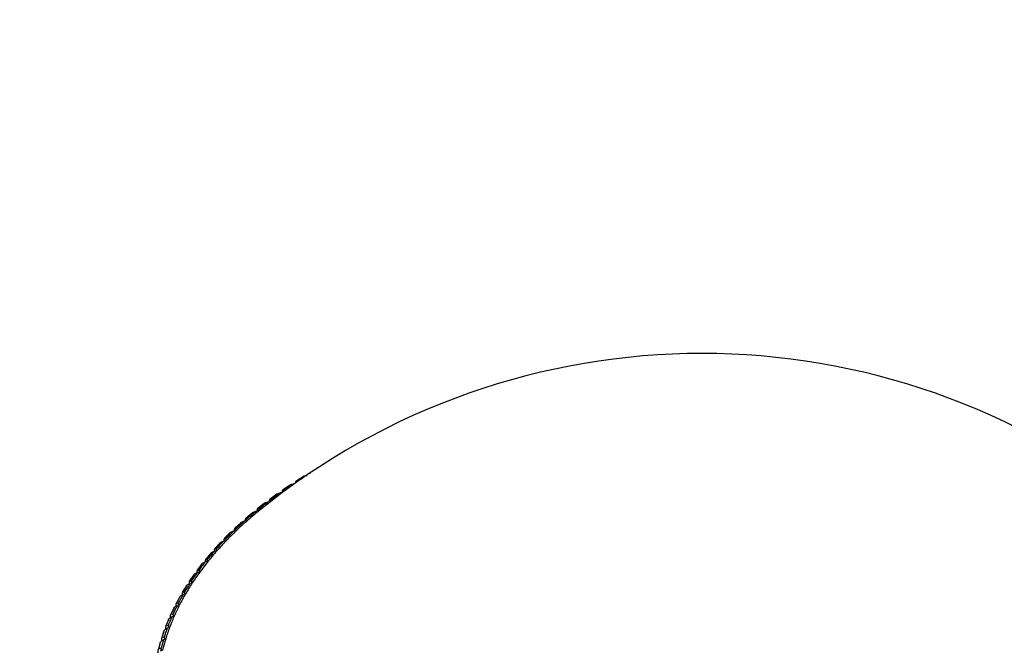
# Model space of a CAD drawing. Units: millimetres. Extents: x 0 to 1067, y 0 to 1839.
# Drawn here: x 274 to 300, y 659 to 676 of the extents above; entities that cross this region are included whole.
import ezdxf
from ezdxf import colors
from ezdxf.entities.mleader import LeaderData, LeaderLine
from ezdxf.math import Vec2, Vec3

# ---------------------------------------------------------------- set-up
doc = ezdxf.new("R2010")
doc.units = ezdxf.units.MM
doc.layers.add('DV7_Défaut', color=7, linetype='Continuous')
doc.layers.add('Défaut', color=7, linetype='Continuous')

# ---------------------------------------------------------------- blocks, each defined once
blk = doc.blocks.new('_DOT')
at = {"color": 0}
blk.add_line((0, 0), (-1, 0), dxfattribs=at)
at = {"color": 0, "const_width": 0.333}
blk.add_lwpolyline([(-0.1665, 0, 1), (0.1665, 0, 1)], format="xyb", close=True, dxfattribs=at)
blk = doc.blocks.new('SE6')
at = {"layer": 'DV7_Défaut', "color": 7, "linetype": 'Continuous'}
for p, q in [((281.543, 664.033), (281.32, 663.895)), ((281.172, 663.799), (280.959, 663.656)), ((281.272, 663.823), (281.253, 663.822)), ((281.318, 663.856), (281.318, 663.869)), ((281.318, 663.868), (281.318, 663.869)), ((281.324, 663.869), (281.325, 663.861)), ((280.61, 663.34), (280.61, 663.385)), ((280.61, 663.384), (280.61, 663.385)), ((280.816, 663.557), (280.614, 663.411)), ((280.624, 663.385), (280.633, 663.346)), ((280.946, 663.585), (280.898, 663.583)), ((280.956, 663.593), (280.956, 663.63)), ((280.956, 663.63), (280.956, 663.63)), ((280.967, 663.631), (280.971, 663.604)), ((280.279, 663.086), (280.279, 663.132)), ((280.279, 663.131), (280.279, 663.132)), ((280.475, 663.307), (280.284, 663.158)), ((280.298, 663.133), (280.31, 663.089)), ((280.626, 663.341), (280.559, 663.336)), ((279.965, 662.826), (279.965, 662.872)), ((279.965, 662.872), (279.965, 662.872)), ((280.15, 663.05), (279.97, 662.898)), ((279.988, 662.873), (280.003, 662.83)), ((280.31, 663.089), (280.235, 663.082)), ((279.667, 662.559), (279.667, 662.606)), ((279.667, 662.605), (279.667, 662.606)), ((279.842, 662.786), (279.673, 662.631)), ((279.694, 662.608), (279.712, 662.565)), ((279.818, 662.743), (279.818, 662.743)), ((280.003, 662.83), (279.928, 662.821)), ((279.387, 662.285), (279.387, 662.333)), ((279.387, 662.333), (279.387, 662.333)), ((279.551, 662.515), (279.393, 662.358)), ((279.418, 662.336), (279.439, 662.293)), ((279.528, 662.474), (279.529, 662.474)), ((279.712, 662.565), (279.639, 662.554)), ((279.125, 662.005), (279.125, 662.055)), ((279.125, 662.055), (279.125, 662.055)), ((279.278, 662.238), (279.131, 662.079)), ((279.16, 662.058), (279.183, 662.016)), ((279.257, 662.198), (279.258, 662.198)), ((279.439, 662.293), (279.366, 662.281)), ((279.022, 661.956), (278.886, 661.795)), ((279.003, 661.917), (279.004, 661.917)), ((279.183, 662.016), (279.111, 662.003)), ((278.784, 661.667), (278.66, 661.506)), ((278.768, 661.631), (278.768, 661.631)), ((278.945, 661.734), (278.874, 661.719)), ((278.88, 661.72), (278.88, 661.771)), ((278.88, 661.771), (278.88, 661.771)), ((278.919, 661.775), (278.945, 661.734)), ((278.564, 661.374), (278.452, 661.212)), ((278.55, 661.34), (278.551, 661.34)), ((278.654, 661.43), (278.654, 661.483)), ((278.654, 661.482), (278.654, 661.483)), ((278.726, 661.447), (278.655, 661.43)), ((278.697, 661.487), (278.726, 661.447)), ((278.364, 661.076), (278.263, 660.913)), ((278.352, 661.045), (278.353, 661.045)), ((278.446, 661.134), (278.446, 661.189)), ((278.447, 661.189), (278.446, 661.189)), ((278.524, 661.155), (278.455, 661.137)), ((278.493, 661.195), (278.524, 661.155)), ((278.183, 660.774), (278.093, 660.61)), ((278.258, 660.833), (278.258, 660.892)), ((278.258, 660.891), (278.258, 660.892)), ((278.342, 660.859), (278.274, 660.84)), ((278.308, 660.898), (278.342, 660.859)), ((278.021, 660.468), (277.943, 660.304)), ((278.088, 660.528), (278.088, 660.59)), ((278.089, 660.59), (278.088, 660.59)), ((278.179, 660.56), (278.112, 660.539)), ((278.142, 660.598), (278.179, 660.56)), ((277.938, 660.22), (277.938, 660.286)), ((277.939, 660.285), (277.938, 660.286)), ((278.035, 660.257), (277.969, 660.235)), ((277.996, 660.295), (278.035, 660.257)), ((277.808, 659.906), (277.808, 659.978)), ((277.808, 659.977), (277.808, 659.978)), ((277.879, 660.159), (277.812, 659.994)), ((277.91, 659.951), (277.846, 659.927)), ((277.869, 659.988), (277.91, 659.951)), ((277.872, 660.136), (277.873, 660.136)), ((277.697, 659.589), (277.697, 659.667)), ((277.697, 659.667), (277.697, 659.667)), ((277.757, 659.846), (277.7, 659.681)), ((277.751, 659.827), (277.752, 659.827)), ((277.762, 659.679), (277.805, 659.643)), ((277.654, 659.532), (277.609, 659.366)), ((277.65, 659.515), (277.651, 659.516)), ((277.805, 659.643), (277.743, 659.618)), ((277.606, 659.269), (277.606, 659.355)), ((277.607, 659.355), (277.606, 659.355)), ((277.72, 659.333), (277.66, 659.307)), ((277.675, 659.368), (277.72, 659.333))]:
    blk.add_line(p, q, dxfattribs=at)
blk.add_arc((292.295, 648.372), 18.98, 50.6701, 129.3299, dxfattribs=at)
for centre, major_axis, start_param, end_param in [((292.295, 658.094), (-14.85, 0), -0.757907, -0.738969), ((292.295, 658.094), (-14.85, 0), -0.720947, -0.70201), ((292.295, 658.159), (-14.769, 0), -0.726321, -0.696635), ((292.295, 658.094), (-14.85, 0), -0.683987, -0.66505), ((292.295, 658.159), (-14.769, 0), -0.689361, -0.659675), ((292.295, 658.094), (-14.85, 0), -0.647027, -0.62809), ((292.295, 658.159), (-14.769, 0), -0.652401, -0.622716), ((292.295, 658.094), (-14.85, 0), -0.610067, -0.59113), ((292.295, 658.159), (-14.769, 0), -0.615442, -0.585756), ((292.295, 658.159), (-14.716, 0), -0.619079, -0.582119), ((292.295, 658.094), (-14.85, 0), -0.573107, -0.55417), ((292.295, 658.159), (-14.769, 0), -0.578482, -0.548796), ((292.295, 658.159), (-14.716, 0), -0.582119, -0.545159), ((292.295, 658.094), (-14.85, 0), -0.536148, -0.51721), ((292.295, 658.159), (-14.769, 0), -0.541522, -0.511836), ((292.295, 658.159), (-14.716, 0), -0.545159, -0.508199), ((292.295, 658.094), (-14.85, 0), -0.499188, -0.48025), ((292.295, 658.159), (-14.769, 0), -0.504562, -0.474876), ((292.295, 658.159), (-14.716, 0), -0.508199, -0.471239), ((292.295, 658.094), (-14.85, 0), -0.462228, -0.44329), ((292.295, 658.159), (-14.769, 0), -0.467602, -0.437916), ((292.295, 658.159), (-14.716, 0), -0.471239, -0.434279), ((292.295, 658.094), (-14.85, 0), -0.425268, -0.40633), ((292.295, 658.159), (-14.769, 0), -0.430642, -0.400956), ((292.295, 658.159), (-14.716, 0), -0.434279, -0.397319), ((292.295, 658.094), (-14.85, 0), -0.388308, -0.36937), ((292.295, 658.159), (-14.769, 0), -0.393682, -0.363996), ((292.295, 658.159), (-14.716, 0), -0.397319, -0.360359), ((292.295, 658.094), (-14.85, 0), -0.351348, -0.33241), ((292.295, 658.159), (-14.769, 0), -0.356722, -0.327036), ((292.295, 658.159), (-14.716, 0), -0.360359, -0.323399), ((292.295, 658.094), (-14.85, 0), -0.314388, -0.295451), ((292.295, 658.159), (-14.769, 0), -0.319762, -0.290076), ((292.295, 658.159), (-14.716, 0), -0.323399, -0.286439), ((292.295, 658.159), (-14.769, 0), -0.282802, -0.253116), ((292.295, 658.159), (-14.716, 0), -0.286439, -0.249479), ((292.295, 658.159), (-14.769, 0), -0.245842, -0.216157), ((292.295, 658.159), (-14.716, 0), -0.249479, -0.21252), ((292.295, 658.094), (-14.85, 0), -0.277428, -0.258491), ((292.295, 658.159), (-14.769, 0), -0.208882, -0.179197), ((292.295, 658.159), (-14.716, 0), -0.21252, -0.17556), ((292.295, 658.094), (-14.85, 0), -0.240468, -0.221531), ((292.295, 658.094), (-14.85, 0), -0.203508, -0.184571), ((292.295, 658.094), (-14.85, 0), -0.166548, -0.147611), ((292.295, 658.159), (-14.769, 0), -0.171923, -0.142237), ((292.295, 658.159), (-14.716, 0), -0.17556, -0.1386)]:
    blk.add_ellipse(centre, major_axis=major_axis, ratio=0.57735, start_param=start_param, end_param=end_param, dxfattribs=at)
for points, knots in [([(281.543, 664.034), (281.544, 664.035), (281.546, 664.035), (281.547, 664.036), (281.559, 664.042), (281.572, 664.047), (281.585, 664.05), (281.597, 664.052), (281.61, 664.054), (281.623, 664.054)], [0, 0, 0, 0, 0.058452, 0.058452, 0.058452, 0.544604, 0.544604, 0.544604, 1, 1, 1, 1]), ([(281.697, 664.099), (281.697, 664.099), (281.697, 664.1), (281.697, 664.101), (281.697, 664.11), (281.697, 664.118), (281.696, 664.122), (281.696, 664.125), (281.696, 664.126), (281.696, 664.125), (281.696, 664.125), (281.696, 664.123), (281.695, 664.119), (281.695, 664.117), (281.695, 664.113), (281.695, 664.108), (281.695, 664.105), (281.695, 664.102), (281.695, 664.098)], [0, 0, 0, 0, 0.021858, 0.021858, 0.021858, 0.366652, 0.366652, 0.366652, 0.597655, 0.597655, 0.597655, 0.77126, 0.77126, 0.77126, 0.910999, 0.910999, 0.910999, 1, 1, 1, 1]), ([(280.967, 663.631), (280.966, 663.631), (280.966, 663.632), (280.966, 663.633), (280.965, 663.642), (280.963, 663.65), (280.962, 663.654), (280.961, 663.656), (280.96, 663.658), (280.959, 663.657), (280.958, 663.656), (280.958, 663.654), (280.957, 663.651), (280.957, 663.648), (280.957, 663.645), (280.956, 663.64), (280.956, 663.637), (280.956, 663.634), (280.956, 663.63)], [0, 0, 0, 0, 0.022039, 0.022039, 0.022039, 0.366852, 0.366852, 0.366852, 0.597793, 0.597793, 0.597793, 0.771368, 0.771368, 0.771368, 0.911091, 0.911091, 0.911091, 1, 1, 1, 1]), ([(281.172, 663.799), (281.173, 663.801), (281.175, 663.802), (281.177, 663.803), (281.189, 663.809), (281.202, 663.814), (281.215, 663.817), (281.227, 663.82), (281.24, 663.822), (281.253, 663.822)], [0, 0, 0, 0, 0.078896, 0.078896, 0.078896, 0.554492, 0.554492, 0.554492, 1, 1, 1, 1]), ([(281.324, 663.869), (281.324, 663.869), (281.324, 663.87), (281.324, 663.87), (281.323, 663.88), (281.322, 663.888), (281.321, 663.892), (281.321, 663.895), (281.32, 663.896), (281.32, 663.895), (281.319, 663.894), (281.319, 663.893), (281.319, 663.889), (281.319, 663.887), (281.318, 663.883), (281.318, 663.878), (281.318, 663.875), (281.318, 663.872), (281.318, 663.868)], [0, 0, 0, 0, 0.021953, 0.021953, 0.021953, 0.366757, 0.366757, 0.366757, 0.597728, 0.597728, 0.597728, 0.771317, 0.771317, 0.771317, 0.911047, 0.911047, 0.911047, 1, 1, 1, 1]), ([(280.624, 663.385), (280.624, 663.386), (280.624, 663.386), (280.624, 663.387), (280.621, 663.397), (280.619, 663.404), (280.617, 663.408), (280.616, 663.411), (280.614, 663.412), (280.613, 663.411), (280.612, 663.411), (280.612, 663.409), (280.611, 663.405), (280.61, 663.403), (280.61, 663.399), (280.61, 663.394), (280.61, 663.391), (280.61, 663.388), (280.61, 663.384)], [0, 0, 0, 0, 0.022116, 0.022116, 0.022116, 0.366937, 0.366937, 0.366937, 0.597852, 0.597852, 0.597852, 0.771414, 0.771414, 0.771414, 0.91113, 0.91113, 0.91113, 1, 1, 1, 1]), ([(280.815, 663.557), (280.818, 663.559), (280.82, 663.56), (280.822, 663.562), (280.834, 663.568), (280.847, 663.574), (280.86, 663.577), (280.872, 663.58), (280.885, 663.582), (280.898, 663.583)], [0, 0, 0, 0, 0.099984, 0.099984, 0.099984, 0.564692, 0.564692, 0.564692, 1, 1, 1, 1]), ([(280.298, 663.133), (280.297, 663.133), (280.297, 663.134), (280.297, 663.135), (280.294, 663.144), (280.291, 663.151), (280.289, 663.155), (280.287, 663.158), (280.285, 663.159), (280.284, 663.159), (280.282, 663.158), (280.281, 663.156), (280.281, 663.153), (280.28, 663.15), (280.28, 663.146), (280.279, 663.141), (280.279, 663.138), (280.279, 663.135), (280.279, 663.131)], [0, 0, 0, 0, 0.022186, 0.022186, 0.022186, 0.367014, 0.367014, 0.367014, 0.597905, 0.597905, 0.597905, 0.771455, 0.771455, 0.771455, 0.911165, 0.911165, 0.911165, 1, 1, 1, 1]), ([(280.475, 663.307), (280.477, 663.309), (280.48, 663.311), (280.483, 663.313), (280.495, 663.32), (280.508, 663.326), (280.521, 663.329), (280.533, 663.333), (280.546, 663.335), (280.559, 663.336)], [0, 0, 0, 0, 0.121646, 0.121646, 0.121646, 0.575169, 0.575169, 0.575169, 1, 1, 1, 1]), ([(279.988, 662.873), (279.987, 662.874), (279.987, 662.875), (279.987, 662.875), (279.983, 662.885), (279.98, 662.892), (279.977, 662.896), (279.974, 662.899), (279.972, 662.9), (279.97, 662.899), (279.969, 662.898), (279.968, 662.896), (279.967, 662.893), (279.966, 662.89), (279.965, 662.886), (279.965, 662.882), (279.965, 662.879), (279.965, 662.875), (279.965, 662.872)], [0, 0, 0, 0, 0.022248, 0.022248, 0.022248, 0.367083, 0.367083, 0.367083, 0.597953, 0.597953, 0.597953, 0.771493, 0.771493, 0.771493, 0.911197, 0.911197, 0.911197, 1, 1, 1, 1]), ([(280.15, 663.05), (280.153, 663.053), (280.157, 663.055), (280.161, 663.058), (280.172, 663.065), (280.185, 663.071), (280.198, 663.075), (280.21, 663.078), (280.223, 663.081), (280.235, 663.082)], [0, 0, 0, 0, 0.143796, 0.143796, 0.143796, 0.585882, 0.585882, 0.585882, 1, 1, 1, 1]), ([(279.694, 662.608), (279.694, 662.608), (279.694, 662.609), (279.693, 662.609), (279.689, 662.619), (279.685, 662.626), (279.681, 662.63), (279.679, 662.632), (279.676, 662.634), (279.674, 662.633), (279.672, 662.632), (279.671, 662.63), (279.67, 662.627), (279.669, 662.624), (279.668, 662.62), (279.668, 662.615), (279.668, 662.612), (279.667, 662.609), (279.667, 662.605)], [0, 0, 0, 0, 0.022305, 0.022305, 0.022305, 0.367145, 0.367145, 0.367145, 0.597996, 0.597996, 0.597996, 0.771526, 0.771526, 0.771526, 0.911226, 0.911226, 0.911226, 1, 1, 1, 1]), ([(279.842, 662.786), (279.846, 662.79), (279.85, 662.793), (279.854, 662.796), (279.865, 662.803), (279.878, 662.809), (279.891, 662.813), (279.903, 662.817), (279.916, 662.82), (279.928, 662.821)], [0, 0, 0, 0, 0.166336, 0.166336, 0.166336, 0.596784, 0.596784, 0.596784, 1, 1, 1, 1]), ([(279.418, 662.336), (279.418, 662.336), (279.418, 662.337), (279.417, 662.338), (279.412, 662.347), (279.408, 662.354), (279.403, 662.358), (279.4, 662.36), (279.397, 662.361), (279.395, 662.36), (279.393, 662.36), (279.391, 662.358), (279.39, 662.354), (279.389, 662.351), (279.388, 662.348), (279.388, 662.343), (279.388, 662.34), (279.387, 662.336), (279.387, 662.333)], [0, 0, 0, 0, 0.022355, 0.022355, 0.022355, 0.367201, 0.367201, 0.367201, 0.598034, 0.598034, 0.598034, 0.771556, 0.771556, 0.771556, 0.911252, 0.911252, 0.911252, 1, 1, 1, 1]), ([(279.551, 662.516), (279.555, 662.52), (279.56, 662.524), (279.565, 662.527), (279.576, 662.535), (279.589, 662.541), (279.602, 662.545), (279.614, 662.55), (279.626, 662.553), (279.639, 662.554)], [0, 0, 0, 0, 0.189148, 0.189148, 0.189148, 0.607817, 0.607817, 0.607817, 1, 1, 1, 1]), ([(279.16, 662.058), (279.159, 662.059), (279.159, 662.059), (279.159, 662.06), (279.153, 662.069), (279.148, 662.076), (279.143, 662.08), (279.139, 662.082), (279.136, 662.083), (279.133, 662.082), (279.131, 662.081), (279.129, 662.079), (279.128, 662.076), (279.127, 662.073), (279.126, 662.069), (279.125, 662.065), (279.125, 662.062), (279.125, 662.058), (279.125, 662.055)], [0, 0, 0, 0, 0.022401, 0.022401, 0.022401, 0.367252, 0.367252, 0.367252, 0.598069, 0.598069, 0.598069, 0.771583, 0.771583, 0.771583, 0.911275, 0.911275, 0.911275, 1, 1, 1, 1]), ([(279.277, 662.239), (279.282, 662.244), (279.287, 662.248), (279.293, 662.252), (279.304, 662.26), (279.316, 662.267), (279.329, 662.272), (279.341, 662.276), (279.354, 662.279), (279.366, 662.281)], [0, 0, 0, 0, 0.212096, 0.212096, 0.212096, 0.618916, 0.618916, 0.618916, 1, 1, 1, 1]), ([(278.919, 661.775), (278.919, 661.776), (278.918, 661.776), (278.918, 661.777), (278.912, 661.786), (278.906, 661.793), (278.9, 661.797), (278.897, 661.799), (278.893, 661.8), (278.89, 661.799), (278.888, 661.798), (278.885, 661.796), (278.884, 661.792), (278.883, 661.79), (278.882, 661.786), (278.881, 661.781), (278.881, 661.778), (278.88, 661.775), (278.88, 661.771)], [0, 0, 0, 0, 0.022442, 0.022442, 0.022442, 0.367297, 0.367297, 0.367297, 0.5981, 0.5981, 0.5981, 0.771608, 0.771608, 0.771608, 0.911295, 0.911295, 0.911295, 1, 1, 1, 1]), ([(279.021, 661.956), (279.026, 661.962), (279.032, 661.967), (279.039, 661.972), (279.05, 661.98), (279.062, 661.987), (279.075, 661.992), (279.086, 661.997), (279.099, 662.001), (279.111, 662.003)], [0, 0, 0, 0, 0.235025, 0.235025, 0.235025, 0.630006, 0.630006, 0.630006, 1, 1, 1, 1]), ([(278.783, 661.668), (278.789, 661.675), (278.795, 661.681), (278.803, 661.687), (278.813, 661.695), (278.826, 661.702), (278.838, 661.708), (278.85, 661.713), (278.862, 661.716), (278.874, 661.719)], [0, 0, 0, 0, 0.257755, 0.257755, 0.257755, 0.641, 0.641, 0.641, 1, 1, 1, 1]), ([(278.564, 661.374), (278.564, 661.375), (278.564, 661.375), (278.565, 661.376), (278.57, 661.383), (278.577, 661.39), (278.585, 661.397), (278.596, 661.405), (278.608, 661.412), (278.62, 661.418), (278.631, 661.423), (278.643, 661.427), (278.655, 661.43)], [0, 0, 0, 0, 0.012612, 0.012612, 0.012612, 0.281028, 0.281028, 0.281028, 0.652256, 0.652256, 0.652256, 1, 1, 1, 1]), ([(278.697, 661.487), (278.696, 661.488), (278.696, 661.489), (278.695, 661.489), (278.689, 661.498), (278.682, 661.505), (278.676, 661.508), (278.672, 661.511), (278.668, 661.511), (278.665, 661.51), (278.662, 661.509), (278.66, 661.507), (278.658, 661.504), (278.657, 661.501), (278.655, 661.497), (278.655, 661.492), (278.654, 661.489), (278.654, 661.486), (278.654, 661.482)], [0, 0, 0, 0, 0.022478, 0.022478, 0.022478, 0.367337, 0.367337, 0.367337, 0.598128, 0.598128, 0.598128, 0.771629, 0.771629, 0.771629, 0.911314, 0.911314, 0.911314, 1, 1, 1, 1]), ([(278.363, 661.077), (278.364, 661.078), (278.365, 661.079), (278.366, 661.08), (278.372, 661.088), (278.379, 661.095), (278.386, 661.102), (278.397, 661.111), (278.408, 661.118), (278.42, 661.124), (278.432, 661.13), (278.444, 661.134), (278.455, 661.137)], [0, 0, 0, 0, 0.040826, 0.040826, 0.040826, 0.301573, 0.301573, 0.301573, 0.662193, 0.662193, 0.662193, 1, 1, 1, 1]), ([(278.493, 661.195), (278.493, 661.196), (278.492, 661.196), (278.492, 661.197), (278.484, 661.206), (278.477, 661.212), (278.471, 661.215), (278.466, 661.218), (278.462, 661.218), (278.458, 661.217), (278.455, 661.216), (278.453, 661.214), (278.451, 661.211), (278.449, 661.208), (278.448, 661.204), (278.447, 661.199), (278.447, 661.196), (278.447, 661.193), (278.447, 661.189)], [0, 0, 0, 0, 0.02251, 0.02251, 0.02251, 0.367372, 0.367372, 0.367372, 0.598153, 0.598153, 0.598153, 0.771648, 0.771648, 0.771648, 0.91133, 0.91133, 0.91133, 1, 1, 1, 1]), ([(278.182, 660.775), (278.183, 660.777), (278.185, 660.779), (278.186, 660.781), (278.192, 660.789), (278.199, 660.797), (278.206, 660.803), (278.216, 660.812), (278.228, 660.82), (278.24, 660.826), (278.251, 660.832), (278.263, 660.836), (278.274, 660.84)], [0, 0, 0, 0, 0.069091, 0.069091, 0.069091, 0.322154, 0.322154, 0.322154, 0.672148, 0.672148, 0.672148, 1, 1, 1, 1]), ([(278.308, 660.898), (278.308, 660.899), (278.307, 660.9), (278.307, 660.9), (278.299, 660.909), (278.291, 660.915), (278.284, 660.918), (278.279, 660.921), (278.274, 660.921), (278.27, 660.92), (278.267, 660.919), (278.265, 660.917), (278.263, 660.913), (278.261, 660.91), (278.26, 660.906), (278.259, 660.901), (278.258, 660.898), (278.258, 660.895), (278.258, 660.891)], [0, 0, 0, 0, 0.022539, 0.022539, 0.022539, 0.367404, 0.367404, 0.367404, 0.598174, 0.598174, 0.598174, 0.771665, 0.771665, 0.771665, 0.911345, 0.911345, 0.911345, 1, 1, 1, 1]), ([(278.02, 660.469), (278.022, 660.472), (278.024, 660.475), (278.026, 660.478), (278.031, 660.486), (278.038, 660.494), (278.046, 660.501), (278.056, 660.51), (278.067, 660.518), (278.079, 660.524), (278.09, 660.53), (278.101, 660.535), (278.112, 660.539)], [0, 0, 0, 0, 0.097143, 0.097143, 0.097143, 0.34258, 0.34258, 0.34258, 0.682027, 0.682027, 0.682027, 1, 1, 1, 1]), ([(278.142, 660.598), (278.142, 660.599), (278.141, 660.599), (278.141, 660.6), (278.132, 660.608), (278.124, 660.615), (278.116, 660.618), (278.111, 660.62), (278.106, 660.62), (278.102, 660.619), (278.099, 660.618), (278.096, 660.615), (278.093, 660.612), (278.092, 660.609), (278.09, 660.605), (278.089, 660.6), (278.089, 660.597), (278.089, 660.594), (278.089, 660.59)], [0, 0, 0, 0, 0.022563, 0.022563, 0.022563, 0.367431, 0.367431, 0.367431, 0.598193, 0.598193, 0.598193, 0.77168, 0.77168, 0.77168, 0.911357, 0.911357, 0.911357, 1, 1, 1, 1]), ([(277.878, 660.159), (277.88, 660.164), (277.882, 660.168), (277.885, 660.172), (277.891, 660.181), (277.897, 660.188), (277.904, 660.195), (277.914, 660.205), (277.925, 660.213), (277.937, 660.219), (277.947, 660.226), (277.958, 660.231), (277.969, 660.235)], [0, 0, 0, 0, 0.124685, 0.124685, 0.124685, 0.362635, 0.362635, 0.362635, 0.691727, 0.691727, 0.691727, 1, 1, 1, 1]), ([(277.996, 660.295), (277.995, 660.295), (277.995, 660.296), (277.994, 660.296), (277.985, 660.305), (277.976, 660.311), (277.968, 660.314), (277.963, 660.315), (277.957, 660.316), (277.953, 660.314), (277.949, 660.313), (277.946, 660.311), (277.944, 660.307), (277.942, 660.304), (277.94, 660.3), (277.939, 660.295), (277.939, 660.292), (277.939, 660.289), (277.939, 660.285)], [0, 0, 0, 0, 0.022585, 0.022585, 0.022585, 0.367455, 0.367455, 0.367455, 0.598209, 0.598209, 0.598209, 0.771693, 0.771693, 0.771693, 0.911368, 0.911368, 0.911368, 1, 1, 1, 1]), ([(277.756, 659.847), (277.758, 659.852), (277.761, 659.858), (277.764, 659.864), (277.769, 659.872), (277.776, 659.88), (277.783, 659.887), (277.792, 659.896), (277.803, 659.905), (277.814, 659.912), (277.825, 659.918), (277.836, 659.923), (277.846, 659.927)], [0, 0, 0, 0, 0.151385, 0.151385, 0.151385, 0.382076, 0.382076, 0.382076, 0.70113, 0.70113, 0.70113, 1, 1, 1, 1]), ([(277.869, 659.988), (277.868, 659.989), (277.868, 659.989), (277.867, 659.99), (277.858, 659.998), (277.848, 660.004), (277.84, 660.006), (277.834, 660.008), (277.828, 660.009), (277.823, 660.007), (277.819, 660.006), (277.816, 660.003), (277.814, 659.999), (277.812, 659.996), (277.81, 659.992), (277.809, 659.988), (277.808, 659.984), (277.808, 659.981), (277.808, 659.977)], [0, 0, 0, 0, 0.022603, 0.022603, 0.022603, 0.367475, 0.367475, 0.367475, 0.598223, 0.598223, 0.598223, 0.771704, 0.771704, 0.771704, 0.911378, 0.911378, 0.911378, 1, 1, 1, 1]), ([(277.762, 659.679), (277.761, 659.68), (277.761, 659.68), (277.76, 659.681), (277.75, 659.689), (277.74, 659.694), (277.731, 659.697), (277.724, 659.698), (277.718, 659.699), (277.713, 659.697), (277.709, 659.696), (277.706, 659.693), (277.703, 659.689), (277.701, 659.686), (277.699, 659.682), (277.698, 659.677), (277.698, 659.674), (277.697, 659.671), (277.697, 659.667)], [0, 0, 0, 0, 0.022618, 0.022618, 0.022618, 0.367492, 0.367492, 0.367492, 0.598235, 0.598235, 0.598235, 0.771713, 0.771713, 0.771713, 0.911385, 0.911385, 0.911385, 1, 1, 1, 1]), ([(277.653, 659.532), (277.654, 659.532), (277.654, 659.533), (277.654, 659.534), (277.656, 659.54), (277.659, 659.546), (277.663, 659.552), (277.668, 659.561), (277.674, 659.569), (277.681, 659.576), (277.69, 659.586), (277.701, 659.594), (277.712, 659.602), (277.722, 659.608), (277.733, 659.614), (277.743, 659.618)], [0, 0, 0, 0, 0.0185789, 0.0185789, 0.0185789, 0.1778252, 0.1778252, 0.1778252, 0.4013292, 0.4013292, 0.4013292, 0.7104423, 0.7104423, 0.7104423, 1, 1, 1, 1]), ([(277.675, 659.368), (277.674, 659.369), (277.673, 659.369), (277.672, 659.37), (277.662, 659.377), (277.651, 659.383), (277.642, 659.385), (277.635, 659.386), (277.629, 659.387), (277.623, 659.385), (277.619, 659.383), (277.616, 659.381), (277.613, 659.377), (277.611, 659.374), (277.609, 659.37), (277.608, 659.365), (277.607, 659.362), (277.607, 659.358), (277.607, 659.355)], [0, 0, 0, 0, 0.02263, 0.02263, 0.02263, 0.367505, 0.367505, 0.367505, 0.598244, 0.598244, 0.598244, 0.77172, 0.77172, 0.77172, 0.911391, 0.911391, 0.911391, 1, 1, 1, 1])]:
    blk.add_open_spline(points, degree=3, knots=knots, dxfattribs=at)

msp = doc.modelspace()

# ---------------------------------------------------------------- block references
at = {"layer": 'Défaut'}
msp.add_blockref('SE6', (0, 0), dxfattribs=at)

# ---------------------------------------------------------------- leaders
at = {"layer": 'Défaut', "color": 7, "linetype": 'Continuous'}
ml = msp.add_multileader_mtext('Standard', dxfattribs=at)
ml.set_content('{\\pxsm0.9;\\fSolid Edge ISO|b1||i0||c0|p34;\\W1.;16/12/2020\\P}', color=256)
ml.set_leader_properties()
ml.set_arrow_properties(name='DOT')
ml.build(insert=Vec2(0, 0))
ml.multileader.update_dxf_attribs({"leader_type": 0, "dogleg_length": 0, "arrow_head_size": 12})
ctx = ml.context
ctx.base_point, ctx.char_height, ctx.arrow_head_size, ctx.landing_gap_size = Vec3(956.474, 1832.037), 12, 12, 4.2
notes = []
notes.append((ctx, [(0, (0, 0, 0), (0, 0), (1, 0), 1, [])]))
ctx.mtext.insert = Vec3(958.474, 1838.157)
ml = msp.add_multileader_mtext('Standard', dxfattribs=at)
ml.set_content('{\\pxsm0.9;\\fArial|b1||i0||c0|p34;\\W1.;3202/us\\P}', color=256)
ml.set_leader_properties()
ml.set_arrow_properties(name='DOT')
ml.build(insert=Vec2(0, 0))
ml.multileader.update_dxf_attribs({"leader_type": 0, "dogleg_length": 0, "arrow_head_size": 12})
ctx = ml.context
ctx.base_point, ctx.char_height, ctx.arrow_head_size, ctx.landing_gap_size = Vec3(237.347, 1831.869), 12, 12, 4.2
notes.append((ctx, [(0, (0, 0, 0), (0, 0), (1, 0), 1, [])]))
ctx.mtext.insert = Vec3(239.347, 1837.971)
for ctx, leaders in notes:
    for number, flags, end, landing, length, lines in leaders:
        leader = LeaderData()
        leader.index, (leader.has_last_leader_line, leader.has_dogleg_vector, leader.attachment_direction) = number, flags
        leader.last_leader_point, leader.dogleg_vector, leader.dogleg_length = Vec3(end), Vec3(landing), length
        for number, points, colour, breaks in lines:
            line = LeaderLine()
            line.index, line.vertices, line.color, line.breaks = number, Vec3.list(points), colors.encode_raw_color(colour), breaks
            leader.lines.append(line)
        ctx.leaders.append(leader)

doc.saveas('drawing.dxf')
